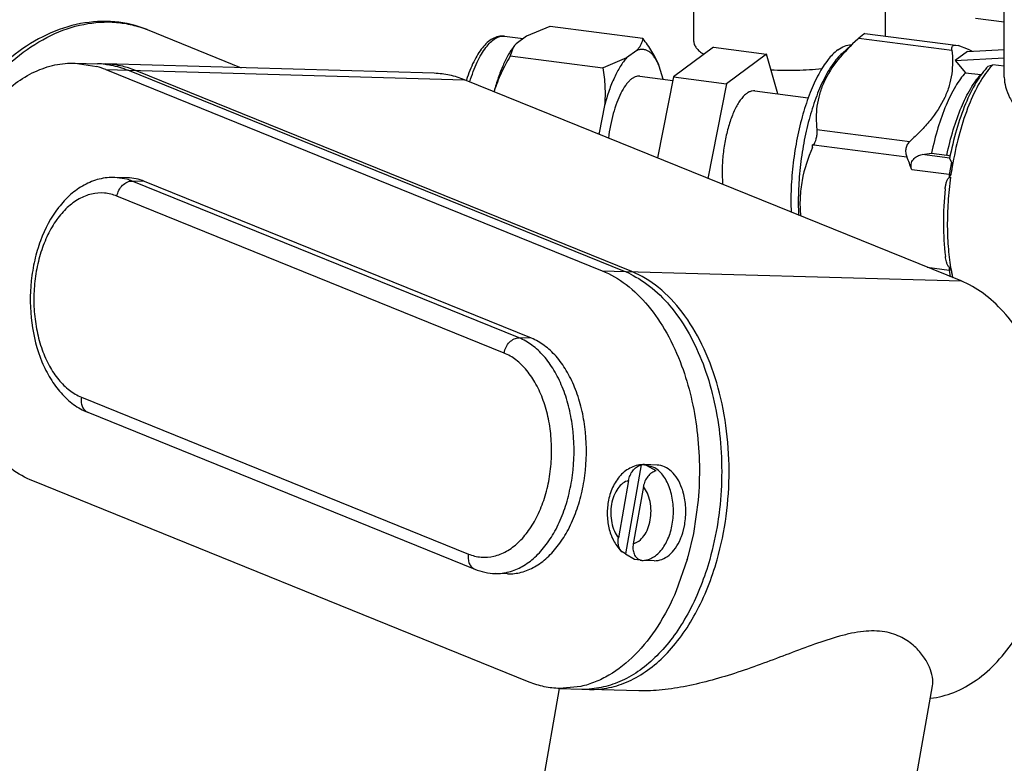
# Model space of a CAD drawing. Units: inches. Extents: x 23.21 to 28.01, y 12.25 to 17.69.
# Drawn here: x 25.06 to 25.24, y 14.04 to 14.18 of the extents above; entities that cross this region are included whole.
import ezdxf

# ---------------------------------------------------------------- set-up
doc = ezdxf.new("R2010")
doc.units = ezdxf.units.IN
doc.header["$MEASUREMENT"] = 0
doc.layers.add('12_COMPONENTS', color=7, linetype='Continuous')

msp = doc.modelspace()

# ---------------------------------------------------------------- linework, layer by layer
at = {"layer": '12_COMPONENTS', "color": 7, "linetype": 'Continuous'}
for p, q in [((25.23640606926773, 14.16568352808262), (25.23639355019276, 14.18501659110859)), ((25.21444466011585, 14.18311700615352), (25.21445102966018, 14.17328057727804)), ((25.1792108055638, 14.17976616748513), (25.17921560752819, 14.17235046848531)), ((25.15276017420983, 14.17504495303807), (25.14842024560258, 14.17323859088578)), ((25.15279266717343, 14.1750690828035), (25.15276017420983, 14.17504495303807)), ((25.15279266717343, 14.1750690828035), (25.16986516127, 14.17287376660843)), ((25.23639952086538, 14.17579611557724), (25.2311030098001, 14.17647718282579)), ((25.07857304642339, 14.17443684548643), (25.09591373650396, 14.16741307430829)), ((25.1443783752219, 14.17323476270395), (25.14781927912311, 14.17279230403776)), ((25.14842024560258, 14.17323859088578), (25.14654769794812, 14.17184800880172)), ((25.21052076372576, 14.1736172839185), (25.20963118354079, 14.17286512095833)), ((25.21075960373829, 14.1737552502614), (25.21052076372576, 14.1736172839185)), ((25.21075960331546, 14.17375524997951), (25.22751247234697, 14.17160103377946)), ((25.14599917492417, 14.1711478192486), (25.14545967302529, 14.16962349110988)), ((25.14624789384739, 14.17150147004401), (25.14599917492417, 14.1711478192486)), ((25.14654769794812, 14.17184800880172), (25.14624865973745, 14.1715014131026)), ((25.1698326683064, 14.17284963698395), (25.16982776739925, 14.17282862659264)), ((25.1698326683064, 14.17284963698395), (25.16983003166572, 14.17282860009515)), ((25.16986516127, 14.17287376660843), (25.1698326683064, 14.17284963698395)), ((25.16988152529915, 14.17281608679889), (25.16986516127, 14.17287376660843)), ((25.18287277572581, 14.17120114473209), (25.17552891873644, 14.16574748610473)), ((25.18287277572581, 14.17120114473209), (25.19262848663813, 14.16994667839532)), ((25.20654376257059, 14.17007331960045), (25.20822636793811, 14.17159530341648)), ((25.20963118354079, 14.17286512095833), (25.2094485428613, 14.17270061090096)), ((25.20963118354079, 14.17286512095833), (25.22675811249161, 14.17066280505801)), ((25.22751299327625, 14.17160096669009), (25.22788877313602, 14.17150245073283)), ((25.22978858754803, 14.1707627993776), (25.22788877313602, 14.17150245073283)), ((25.14544881004312, 14.16961542403519), (25.14544341752307, 14.16958827989898)), ((25.14545967302529, 14.16962349110988), (25.14544881004312, 14.16961542403519)), ((25.14544881004312, 14.16961542403519), (25.16252130413969, 14.16742010798107)), ((25.16874464338357, 14.17062511915116), (25.16687209572912, 14.16923453720805)), ((25.19262848663813, 14.16994667839532), (25.18528462964876, 14.16449301976796)), ((25.19470759120723, 14.16261831891098), (25.19262848663813, 14.16994667839532)), ((25.22964111297735, 14.17041965018378), (25.22737979154758, 14.16874035883414)), ((25.22964111297735, 14.17041965018378), (25.23640275454513, 14.17080237252552)), ((25.06536863599344, 14.16828300068861), (25.06947107102684, 14.16816616313004)), ((25.06536863655721, 14.16828301647435), (25.06932210991907, 14.16765853657786)), ((25.13146342345713, 14.16640061682953), (25.0708385494183, 14.16812721718322)), ((25.16687209572912, 14.16923453720805), (25.16253216712186, 14.16742817491481)), ((25.17289310623945, 14.16772298917271), (25.1728147000409, 14.16790885324303)), ((25.17357021761084, 14.16533632942478), (25.17289310623945, 14.16772298917271)), ((25.22737979154758, 14.16874035883414), (25.23640375905351, 14.16925113337208)), ((25.22737979154758, 14.16874035883414), (25.22928412631774, 14.16651937996595)), ((25.23345827482061, 14.1677144652983), (25.23426901188043, 14.16798874428734)), ((25.23640475440051, 14.16771411364284), (25.23426901188043, 14.16798874428734)), ((25.07095693538839, 14.1670913603112), (25.16234936900786, 14.13007325209339)), ((25.07095693538839, 14.1670913603112), (25.13705172285211, 14.16520897645211)), ((25.1664518041822, 14.12995641439387), (25.07505937042181, 14.16697452261167)), ((25.16781928243272, 14.129917468588), (25.07642684881326, 14.1669355768058)), ((25.16252130413969, 14.16742010798107), (25.16251591161964, 14.16739296370391)), ((25.16253216712186, 14.16742817491481), (25.16252130413969, 14.16742010798107)), ((25.16932732927645, 14.16588191348303), (25.17540048303144, 14.16510097932832)), ((25.17552891873644, 14.16574748610473), (25.17256435138142, 14.15082474056315)), ((25.17552891873644, 14.16574748610473), (25.18528462964876, 14.16449301976796)), ((25.22928412631774, 14.16651937996595), (25.23210668110754, 14.16615643362737)), ((25.2284441566125, 14.12819086823431), (25.13705172285211, 14.16520897645211)), ((25.13734701166868, 14.16512606483547), (25.13733729258857, 14.16509604248044)), ((25.13734840039058, 14.16512370035779), (25.1373394170385, 14.16509244713821)), ((25.18528462964876, 14.16449301976796), (25.18182416834865, 14.147074091917)), ((25.14248681364886, 14.16309925277079), (25.14246994644938, 14.16301434848693)), ((25.19046470287284, 14.16316390296922), (25.20032264911544, 14.16189629035637)), ((25.16281121142985, 14.16048578117711), (25.16181614940893, 14.15547693653226)), ((25.20189330768355, 14.15607134897162), (25.21902023649344, 14.15386903321224)), ((25.20121143099321, 14.15332103661437), (25.20111287641728, 14.15324784858806)), ((25.20111319495088, 14.1527558989627), (25.20111287641728, 14.15324784858806)), ((25.20111287641728, 14.15324784858806), (25.20132659258587, 14.1532271364344)), ((25.20121143099321, 14.15332103661437), (25.20132364206275, 14.15322074659413)), ((25.20132659258587, 14.1532271364344), (25.21845943118053, 14.15102406070461)), ((25.22637502595039, 14.15078746973658), (25.22128181514613, 14.15144239510219)), ((25.22301401971786, 14.15171085620198), (25.22583657450766, 14.15134790986339)), ((25.22644585837848, 14.15113751955197), (25.22583657450766, 14.15134790986339)), ((25.22670503943894, 14.15003244871259), (25.22626237753141, 14.14778046045807)), ((25.22634041234234, 14.15070319885535), (25.22670503943894, 14.15003244871259)), ((25.22670503943894, 14.15003244871259), (25.22682216085887, 14.14919107027139)), ((25.18444408503268, 14.14815589711905), (25.1845400617416, 14.1459548803002)), ((25.22626237753141, 14.14778046045807), (25.21935634299405, 14.14866849293624)), ((25.22658535072281, 14.14780097895459), (25.22626237753141, 14.14778046045807)), ((25.22626237753141, 14.14778046045807), (25.22626266759431, 14.14733251596687)), ((25.22658535072281, 14.14780097895459), (25.22626266759431, 14.14733251596687)), ((25.22665627476455, 14.14814735548568), (25.22658535072281, 14.14780097895459)), ((25.2268221507109, 14.14919103165272), (25.22665627476455, 14.14814735548568)), ((25.0748657182051, 14.14690469589255), (25.0726703033492, 14.14724701732187)), ((25.07494943433048, 14.14718211877999), (25.07267030363109, 14.14724702859739)), ((25.14708275728997, 14.1177110288417), (25.07582160031204, 14.14657505083179)), ((25.07810073101145, 14.14651014115534), (25.07582160031204, 14.14657505083179)), ((25.14936188784843, 14.11764611902429), (25.07810073101145, 14.14651014115534)), ((25.22626266759431, 14.14733251596687), (25.22653365962674, 14.14729766966015)), ((25.14429986063736, 14.11493039109968), (25.07303870380039, 14.14379441308977)), ((25.16234936900786, 14.13007325209339), (25.2284441566125, 14.12819086823431)), ((25.22222080792537, 14.13071160849717), (25.22627376792629, 14.13019044694518)), ((25.22627341288818, 14.13073856264078), (25.22627376792629, 14.13019044694518)), ((25.22627341288818, 14.13073856264078), (25.22659689009556, 14.13021101265794)), ((25.22627376792629, 14.13019044694518), (25.22659689009556, 14.13021101265794)), ((25.22627376792629, 14.13019044694518), (25.22645860958834, 14.12897686961015)), ((25.22660637873213, 14.13020966621927), (25.22666803048645, 14.12993688673416)), ((25.22666806699097, 14.12993670040611), (25.22683513447846, 14.1291402729747)), ((25.22683514561304, 14.12914024718194), (25.22687565928074, 14.12882621083107)), ((25.14936188784843, 14.11764611902429), (25.14708275728997, 14.1177110288417)), ((25.066489745704, 14.10680229425343), (25.13775090268193, 14.07793827226333)), ((25.06766652127432, 14.10401582692381), (25.13892767825224, 14.0751518049337)), ((25.16956890740939, 14.09434143059087), (25.16666751245425, 14.0779527553939)), ((25.17203775347578, 14.09382257136023), (25.17018914742642, 14.09438687701906)), ((25.17246827953526, 14.09432201765964), (25.1701891489768, 14.09438692747704)), ((25.1722975744223, 14.09323619583353), (25.17051876373459, 14.09422786053863)), ((25.17249570767377, 14.09350669230662), (25.17203775347578, 14.09382257136023)), ((25.14894919346868, 14.05438168591323), (25.05755675970828, 14.09139979413104)), ((25.16722564870933, 14.0914563709123), (25.16536416220441, 14.08094167069575)), ((25.16995431572225, 14.09035113615496), (25.16809282921732, 14.07983643593841)), ((25.18003570581114, 14.08787836155456), (25.17917093009084, 14.08169857726948)), ((25.17719664238357, 14.08183087441912), (25.17756208695577, 14.0833517821272)), ((25.17917093009084, 14.08169857726948), (25.17817240662455, 14.07742695241279)), ((25.16666751245425, 14.0779527553939), (25.16602390433355, 14.07832518233523)), ((25.16666751245425, 14.0779527553939), (25.16832449348545, 14.07699500901976)), ((25.16832449348545, 14.07699500901976), (25.16939617946717, 14.07684752063656)), ((25.17803307819818, 14.07693020617891), (25.17602357632018, 14.07118960487892)), ((25.17196672090711, 14.07671114992146), (25.16968759020771, 14.07677605973886)), ((25.1449566945266, 14.0742909273035), (25.14267756382721, 14.07435583712091)), ((25.15846515739339, 14.05357589162094), (25.15453749229987, 14.05319002960914)), ((25.21553581836626, 14.01036703846165), (25.22320521795739, 14.05368802813107)), ((25.1490342236156, 14.02214025292862), (25.15453136461555, 14.05319113038231)), ((25.15453749286365, 14.05319004539488), (25.15863992789706, 14.0530732078363)), ((25.16914301742315, 14.05277407913953), (25.1600074062885, 14.05303426188948))]:
    msp.add_line(p, q, dxfattribs=at)
for centre, radius, start, end in [((25.16791861375141, 14.17001011252833), 0.003424398364211706, 55.5220785036997, 56.01704502940023), ((25.16789702999963, 14.1699786825649), 0.003462525707884223, 55.03085771989971, 55.52207415090024), ((25.20721766323611, 14.11511778215804), 0.06004843535084659, 67.6474542638999, 67.92137122649977), ((25.20936682349054, 14.12033470591347), 0.05440616903593112, 67.13600320629966, 67.65130409469973), ((25.06464261858075, 14.15153070741362), 0.01679299002902879, 67.9133057669003, 73.81990781850023), ((25.06902858656788, 14.15264317725281), 0.01552930693679863, 83.2900362837002, 88.36721931080035), ((25.16338250861919, 14.16383016897645), 0.01027640016074661, 23.38541888260004, 23.67048112990008), ((25.24296772628372, 14.15962258628549), 0.01206897812410587, 136.1164258666002, 139.3895647020003), ((25.07003964996888, 14.15117251117202), 0.01700795538489627, 67.94219450019996, 72.5024775739), ((25.13806468519252, 14.16294296623602), 0.02489726197186912, 341.9140809800998, 342.5499929761999), ((25.20681666735497, 14.14921115747905), 0.04543464089813723, 172.0732180649999, 172.4354917514002), ((25.19591743000085, 14.15573104501571), 0.005960584405629495, 335.2281732523999, 335.5778064134), ((25.14458894129056, 14.65201393641272), 0.506412544117526, 278.7105871426997, 278.9089094957002), ((25.1788125220103, 14.13457946566668), 0.04292204706146785, 19.16240178149979, 22.52751132170012), ((25.2926504638224, 14.13819363619833), 0.06674061376215891, 170.5156524023002, 171.4228874117999), ((25.07223652458251, 14.13773001759919), 0.009543971061459555, 67.93626476179998, 74.00925063439978), ((25.15981513631028, 14.11357823501977), 0.01767173231987849, 64.10202469469981, 67.94151928919979), ((25.1597524426974, 14.11343727854847), 0.01782591639198724, 64.11863555899997, 67.92490842480038), ((25.25680945295022, 14.13584375608689), 0.03071475953660177, 191.0881946597997, 192.6062426573998), ((25.2544877100669, 14.13533239522163), 0.02833738377444416, 192.6219991146999, 193.3599794818), ((25.06829286853876, 14.10556541534032), 0.001671330264890207, 242.7015396738997, 247.9913262082002), ((25.1700236035443, 14.09232004980586), 0.002071890065079434, 102.6772916566002, 105.621531262), ((25.16963242399468, 14.09087821890821), 0.003463793922610135, 89.4211824163996, 91.05070794000036), ((25.16963088559018, 14.09084366195967), 0.003498364965553133, 81.01167066079981, 89.40170623649955), ((25.1696176561571, 14.09076220108033), 0.003580892368654635, 75.42522283419989, 81.00622752870005), ((25.16683011976671, 14.08635629500436), 0.01087187419082506, 17.16362965689996, 19.94938814030003), ((25.16606910284112, 14.08612515828988), 0.01166720944664346, 13.8446726577, 17.14529220770006), ((25.16679251758065, 14.08498368498032), 0.01087010985297899, 336.8364192767999, 339.4499122656997), ((25.166210886936, 14.08520191234571), 0.01149133239110567, 339.4490491025002, 342.9410871802999), ((25.12585353171281, 14.09183292089047), 0.05426597436731431, 344.0604183667999, 344.1815177937999), ((25.12558640690372, 14.09190835232351), 0.05454354510507153, 344.1817708394, 344.6032385200999), ((25.1698377555416, 14.0820449305448), 0.005271010336895512, 265.1044994500002, 268.3674861025997), ((25.15908120221023, 14.06862250952145), 0.01555557778356371, 268.3744364363, 273.3841173438002)]:
    msp.add_arc(centre, radius, start, end, dxfattribs=at)
for points, knots in [([(25.07857304642339, 14.17443684548643), (25.07667897914671, 14.17520402913784), (25.07258609857074, 14.17617804172595), (25.06620774579891, 14.17580148808323), (25.05993179777212, 14.17369838806841), (25.05407447434675, 14.17005100561745), (25.04888637872726, 14.16508000050849), (25.04315525337886, 14.15703997749632), (25.04049629110055, 14.14986012091058), (25.03962756697312, 14.14495308932757)], [0, 0, 0, 0, 0.110879459, 0.2243243787, 0.3424179462, 0.4662807585, 0.5957845048, 0.7296117406999999, 1, 1, 1, 1]), ([(25.04036225878849, 14.14441672639404), (25.04124341756538, 14.1493939963259), (25.04392412497643, 14.15667189332361), (25.04967906804008, 14.16483523126089), (25.05485108659254, 14.16986532970746), (25.06063300494141, 14.17354086080299), (25.0667424058462, 14.17566209975563), (25.07191368895252, 14.17600825599115), (25.07582219495508, 14.17539012181945), (25.07767870021473, 14.17479899140366), (25.0785730173889, 14.1744367737459)], [0, 0, 0, 0, 0.2763078642, 0.4127768777, 0.543992229, 0.6680572570000001, 0.7843713794, 0.893994574, 0.9472555562, 1, 1, 1, 1]), ([(25.1443783752219, 14.17323476270395), (25.14419110297938, 14.17325884356178), (25.14381308549157, 14.17327335840476), (25.14306070364528, 14.17316806205121), (25.14214862455869, 14.17279964750561), (25.14116567738516, 14.17206613750626), (25.14026806803945, 14.17109183062694), (25.13943827858331, 14.16989752105076), (25.13867025293204, 14.16849687105002), (25.13796660503432, 14.16690763210728), (25.13755829063244, 14.16577363390733), (25.13736477344015, 14.16518066290296)], [0, 0, 0, 0, 0.0495299297, 0.0985917319, 0.1984384161, 0.3034997905, 0.4179619061, 0.5445082953, 0.684103012, 0.8363774649, 1, 1, 1, 1]), ([(25.13799169406508, 14.16483277065935), (25.1381872500133, 14.16547106476585), (25.13860053396209, 14.16669034512072), (25.13931376225096, 14.16839649900032), (25.14008612404649, 14.16988786666397), (25.14090262445021, 14.17113642420257), (25.14174979893431, 14.17211991697059), (25.14261522144695, 14.17282185662621), (25.14337354436761, 14.17316629390788), (25.14395998529235, 14.17326070853369), (25.1442417560224, 14.17325233617414), (25.14437837479906, 14.17323475918034)], [0, 0, 0, 0, 0.1789034807, 0.3447331138, 0.4951293039, 0.6283755472, 0.7436777636, 0.8416327261, 0.9250086316, 0.9630859303, 1, 1, 1, 1]), ([(25.14612255214656, 14.17134128217742), (25.14573714200144, 14.17084862205301), (25.14500042693398, 14.16971520552924), (25.14404652762819, 14.1677844837744), (25.1431866712787, 14.16554630789762), (25.14270781112896, 14.16394065756852), (25.14248681364886, 14.16309925277079)], [0, 0, 0, 0, 0.2071004327, 0.4457840564, 0.7119670156, 1, 1, 1, 1]), ([(25.16983003166572, 14.17282860009515), (25.16980595292205, 14.17264051728331), (25.16972911092077, 14.17225926696141), (25.16951713865313, 14.17169599343599), (25.169190984636, 14.17113858684836), (25.16890545351821, 14.17079422595838), (25.16874464338357, 14.17062511915116)], [0, 0, 0, 0, 0.2277740101, 0.4651156817, 0.7196815266, 1, 1, 1, 1]), ([(25.17279586681262, 14.16795270460721), (25.17243122054762, 14.16879587867583), (25.17153432607023, 14.1704709659458), (25.17046097286112, 14.17203284144336), (25.16988152529915, 14.17281608679889)], [0, 0, 0, 0, 0.485303134, 1, 1, 1, 1]), ([(25.17921562951548, 14.17235046848531), (25.1792157939972, 14.17213489636522), (25.17930836112817, 14.17167560827257), (25.17969604582866, 14.17103408809729), (25.18030949220066, 14.17042492318325), (25.18081892424635, 14.1700705692179), (25.18110439250309, 14.16989558814381)], [0, 0, 0, 0, 0.20066984, 0.4247188032, 0.6883172476, 1, 1, 1, 1]), ([(25.20944840600461, 14.1727006884202), (25.20813887845814, 14.17151620194085), (25.20573288597615, 14.16908451986543), (25.20342345610757, 14.16554306096912), (25.20232721245424, 14.16257363752719), (25.20173129134957, 14.15968685523021), (25.20174326172928, 14.15749089759869), (25.20189330768355, 14.15607134897162)], [0, 0, 0, 0, 0.2782318481, 0.5369923331, 0.6583163215, 0.7750734641, 1, 1, 1, 1]), ([(25.20575439911494, 14.17071331208297), (25.20613898586483, 14.17099891198146), (25.2069184701279, 14.1714634372738), (25.20781672048723, 14.17165649597504), (25.20823332014522, 14.17165820886829)], [0, 0, 0, 0, 0.5348531794, 1, 1, 1, 1]), ([(25.22675811249161, 14.17066280505801), (25.22674335381539, 14.17080243242675), (25.22673845840507, 14.17105993131975), (25.22684735376541, 14.17136129510755), (25.22700837052405, 14.17151582139186), (25.22721395844822, 14.17161333904229), (25.22739404832197, 14.17161627166551), (25.22751250518694, 14.1716009676767)], [0, 0, 0, 0, 0.2930292705, 0.5319518656000001, 0.6405484643, 0.7507230133, 1, 1, 1, 1]), ([(25.14544341752307, 14.16958827989898), (25.14484224301016, 14.16855822597613), (25.14372220109185, 14.166453491292), (25.14284305104981, 14.1642326069973), (25.14248681364886, 14.16309925277079)], [0, 0, 0, 0, 0.5009726464, 1, 1, 1, 1]), ([(25.17279435067728, 14.16795589670846), (25.17267483095308, 14.16822854737068), (25.17242505001632, 14.16873746229259), (25.17199071536623, 14.16941897069608), (25.17151878670482, 14.16997306664849), (25.17101127600866, 14.17039435960301), (25.17047055649399, 14.17067693160008), (25.16990155471974, 14.17081340745946), (25.16931450787645, 14.17079967415134), (25.16893277552584, 14.17069642035923), (25.16874464338357, 14.17062511915116)], [0, 0, 0, 0, 0.1651463774, 0.3138827548, 0.4472206861, 0.5673206468, 0.6775800658, 0.7827242426000001, 0.8883902435, 1, 1, 1, 1]), ([(25.20575439911494, 14.17071331208297), (25.20507491861471, 14.17020871963375), (25.20375651821632, 14.16880701241156), (25.20208680147912, 14.16613719518489), (25.20056282626435, 14.16276485225717), (25.19925315396831, 14.15882701565307), (25.19821291584993, 14.15448578881001), (25.19748837130277, 14.14992592952831), (25.1971107674858, 14.14534296993666), (25.19710024742054, 14.1423013412714), (25.19716389860743, 14.14081615851536)], [0, 0, 0, 0, 0.0795696113, 0.1784300805, 0.2952154183, 0.426590915, 0.5680616626, 0.7144435747, 0.8602422457, 1, 1, 1, 1]), ([(25.20654376637609, 14.17007318316659), (25.20588918110851, 14.16948090729836), (25.20463272633282, 14.16795379241352), (25.20303949641784, 14.1651621854175), (25.20160100702216, 14.16173433124568), (25.20037832596883, 14.15780385192195), (25.19942076845975, 14.15352554631642), (25.19876840390691, 14.14907202609249), (25.1984477750382, 14.14462415603436), (25.19846389368372, 14.1416815270464), (25.19853742462695, 14.14024766709959)], [0, 0, 0, 0, 0.0838730124, 0.1860445624, 0.3046695534, 0.4363269579, 0.5766683028, 0.720795634, 0.8635873569, 1, 1, 1, 1]), ([(25.22675811249161, 14.17066280505801), (25.22690987937295, 14.16922697527689), (25.22691929500049, 14.16700451832828), (25.22630389204294, 14.16408509155283), (25.22517501222682, 14.16108345633071), (25.22331370697597, 14.15827343781105), (25.22099736394179, 14.15570853328818), (25.21969663158706, 14.15447428368666), (25.21902023649344, 14.15386903321224)], [0, 0, 0, 0, 0.2245659337, 0.3412257139, 0.4625381548, 0.7214518859000001, 0.8588277445999999, 1, 1, 1, 1]), ([(25.04151468810329, 14.14322608967933), (25.04243636773603, 14.1467858939965), (25.04430414795738, 14.15189350562), (25.04788253969637, 14.15789022103751), (25.05088334447605, 14.16162008719891), (25.05420572160402, 14.16460874570067), (25.05778316535321, 14.16678190351499), (25.06153514549797, 14.16807470057773), (25.06411140024666, 14.16831878991114), (25.06536863655721, 14.16828301647435)], [0, 0, 0, 0, 0.2969704815, 0.4342624943, 0.562663652, 0.6820970548, 0.7933964461, 0.8984241954000001, 1, 1, 1, 1]), ([(25.07083422243539, 14.1680671537276), (25.07119218358228, 14.16802525147894), (25.07263336289552, 14.16780578887975), (25.07404279949041, 14.16738628027714), (25.07505937042181, 14.16697452261167)], [0, 0, 0, 0, 0.2473271222, 1, 1, 1, 1]), ([(25.07515333938248, 14.16739350760707), (25.0748009248075, 14.16750445652247), (25.07339277122645, 14.16789707497009), (25.07193016573693, 14.16809617213803), (25.07083854998207, 14.16812723296895)], [0, 0, 0, 0, 0.2527955314, 1, 1, 1, 1]), ([(25.16687209572912, 14.16923453720805), (25.16666455136033, 14.16900490873604), (25.16625532660071, 14.1684988149506), (25.16546164884714, 14.16732360301378), (25.1645394584331, 14.1655666500731), (25.16358058774813, 14.16315601165179), (25.16305329484728, 14.16140746672951), (25.16281121142985, 14.16048578117711)], [0, 0, 0, 0, 0.0955073702, 0.2004557407, 0.4371935546, 0.7059546579000001, 1, 1, 1, 1]), ([(25.23345776009288, 14.16771410222638), (25.23305096281295, 14.16728954613479), (25.23226051634308, 14.16633432872008), (25.2307664121094, 14.16406918192735), (25.22910627815941, 14.1606299352465), (25.22749127055362, 14.15591199901752), (25.22668376393185, 14.15249474990023), (25.22634043292017, 14.15070321323164)], [0, 0, 0, 0, 0.09460554689999999, 0.1988717318, 0.4360248175, 0.7065023292, 1, 1, 1, 1]), ([(25.13705172285211, 14.16520897645211), (25.13615713492437, 14.16557132532879), (25.13432050080512, 14.16614186015166), (25.13241014067604, 14.16637369482117), (25.13146342402091, 14.1664006327562)], [0, 0, 0, 0, 0.5047289789, 1, 1, 1, 1]), ([(25.16251591161964, 14.16739296370391), (25.16268895753168, 14.1662576341463), (25.16293845108349, 14.1639584490792), (25.16291091610938, 14.16164163345956), (25.16281121142985, 14.16048578117711)], [0, 0, 0, 0, 0.4974653212, 1, 1, 1, 1]), ([(25.16932732913551, 14.16588191221453), (25.16918432333745, 14.16590029273046), (25.16888291458849, 14.1658967017575), (25.16843011936623, 14.16576986280784), (25.16797628186259, 14.16552736402824), (25.16752459826619, 14.16517406277413), (25.16707754566904, 14.16471406770604), (25.16646325814285, 14.16392613751062), (25.16574668102292, 14.16269311327683), (25.16500077640222, 14.16095433450997), (25.16436112951455, 14.15895455312153), (25.16385331959414, 14.15677139997672), (25.16361697034518, 14.15525506350761), (25.16352498770926, 14.15448240643426)], [0, 0, 0, 0, 0.0318430078, 0.0656229052, 0.1029105912, 0.1447655396, 0.1917873837, 0.2442297801, 0.3650809894, 0.5054244167999999, 0.6614270239, 0.8281516591, 1, 1, 1, 1]), ([(25.2028307441584, 14.16723664376539), (25.20129039067912, 14.16706307734691), (25.19816277006461, 14.16685969604307), (25.19502945432315, 14.16691228086548), (25.19345260154513, 14.16700679697103)], [0, 0, 0, 0, 0.4952741959, 1, 1, 1, 1]), ([(25.22928412631774, 14.16651937996595), (25.22894361658348, 14.16615556823079), (25.22827476270221, 14.16533434281813), (25.2269890803551, 14.16337757699554), (25.22553170966921, 14.16038932624497), (25.22408261860166, 14.15627219807433), (25.22333795837613, 14.15328233534645), (25.22301401971786, 14.15171085620198)], [0, 0, 0, 0, 0.09202669050000001, 0.1950659613, 0.4318872645, 0.7036770511, 1, 1, 1, 1]), ([(25.22583657450766, 14.15134790986339), (25.22616051330687, 14.15291938914881), (25.22690517367334, 14.15590925215857), (25.22835426474089, 14.16002638047015), (25.22981163542678, 14.16301463107978), (25.23109731763297, 14.16497139662049), (25.23176617151422, 14.16579262175126), (25.23210668110754, 14.16615643362737)], [0, 0, 0, 0, 0.2963229969, 0.5681127807999999, 0.8049340667, 0.9079733195, 1, 1, 1, 1]), ([(25.23380552816475, 14.16747843486483), (25.23340667449251, 14.16701436101634), (25.23262722194185, 14.16597258181551), (25.23114432980881, 14.16351032319298), (25.22949518583159, 14.15979422106552), (25.22791072376521, 14.15473678820825), (25.22713979466614, 14.15109222337016), (25.22682217255723, 14.14919116244882)], [0, 0, 0, 0, 0.0928569624, 0.1969142084, 0.4356740999, 0.7075222576000001, 1, 1, 1, 1]), ([(25.23640606334808, 14.16568351934409), (25.23640647405909, 14.16507733821599), (25.23661587903052, 14.16378159189862), (25.23736981083875, 14.16185741629102), (25.23855001402787, 14.15990603904204), (25.23957988599192, 14.15869461829219), (25.24016160148489, 14.158116320411)], [0, 0, 0, 0, 0.2107145153, 0.4502421689, 0.7148707242, 1, 1, 1, 1]), ([(25.19046470188623, 14.1631638952173), (25.19029305977711, 14.16318595352775), (25.1899251361397, 14.16317084347798), (25.18937870528949, 14.16297297040926), (25.18883551277019, 14.16261297403002), (25.18829916252163, 14.1620991551002), (25.18777390598068, 14.16143857956879), (25.18726578189594, 14.16063962317796), (25.18678132330686, 14.15971279401275), (25.18615603721031, 14.15827699058818), (25.18549142659116, 14.15625708647417), (25.1849024864462, 14.15364506026192), (25.18453271883753, 14.15091536111559), (25.18444349377231, 14.14906902933971), (25.18444408503268, 14.14815589711905)], [0, 0, 0, 0, 0.030186575, 0.0629449591, 0.1001965443, 0.143057513, 0.1920042507, 0.2470695518, 0.3079808515, 0.3742471392, 0.5200621393, 0.6780845512, 0.8407180027, 1, 1, 1, 1]), ([(25.20189330768355, 14.15607134897162), (25.20191514316143, 14.15586476837837), (25.20191689241826, 14.15540954920002), (25.2017862030176, 14.15445597928052), (25.20155489266003, 14.15372951831686), (25.20134468261608, 14.15326659880029)], [0, 0, 0, 0, 0.2161463586, 0.4709928147, 1, 1, 1, 1]), ([(25.21902023649344, 14.15386903321224), (25.21883655832466, 14.15370467466973), (25.2185104525104, 14.15330940168154), (25.2182380283453, 14.15257862839317), (25.21821578032413, 14.15178287227836), (25.21835821952703, 14.15126761853793), (25.21845963244866, 14.15102403773072)], [0, 0, 0, 0, 0.2394154153, 0.4881530418, 0.7437115716, 1, 1, 1, 1]), ([(25.20111319495088, 14.1527558989627), (25.20025426150315, 14.15082084219116), (25.19922352343779, 14.14774625389649), (25.19872648530875, 14.14345125727158), (25.19880012830251, 14.1412496886567), (25.19891343309801, 14.14014843317324)], [0, 0, 0, 0, 0.4911546335, 0.7431694275, 1, 1, 1, 1]), ([(25.21935634299405, 14.14866849293624), (25.21924678731077, 14.14898511138243), (25.21917307257647, 14.14967851405584), (25.21959761372798, 14.15061003045698), (25.22037048940558, 14.15121207149404), (25.22097779146186, 14.15139579744285), (25.22128181514613, 14.15144239510219)], [0, 0, 0, 0, 0.2604735539, 0.5160458573, 0.7608773409999999, 1, 1, 1, 1]), ([(25.07267030363109, 14.14724702859739), (25.07169962747095, 14.14727467350787), (25.06972287732987, 14.14705343895985), (25.06692428725999, 14.1459333991557), (25.06438990417509, 14.14412386688943), (25.06137284008771, 14.14085421256811), (25.05918484170867, 14.13665476488688), (25.05780851372106, 14.13199237682935), (25.05697118854938, 14.12693687701998), (25.05703608624559, 14.12054661320589), (25.05856521944948, 14.11445193348619), (25.0606852720759, 14.11021738918159), (25.0626345720912, 14.10754678985629), (25.06494976868633, 14.10540790808897), (25.06674183135819, 14.10439036858994), (25.06766652127432, 14.10401582692381)], [0, 0, 0, 0, 0.053206198, 0.1073666433, 0.1634710186, 0.2223966122, 0.3498159938, 0.4181629762, 0.4884312167, 0.6299019749, 0.7651760073, 0.8284851077, 0.8884251508, 0.9453366840999999, 1, 1, 1, 1]), ([(25.07303870380039, 14.14379441308977), (25.07310519994329, 14.14417002029307), (25.07335204938438, 14.14489772804796), (25.07400054051233, 14.14580726041618), (25.07484707031827, 14.14642873341191), (25.07551152054306, 14.14658388196428), (25.07582160031204, 14.14657505083179)], [0, 0, 0, 0, 0.2703074713, 0.5352808217, 0.7801774666, 1, 1, 1, 1]), ([(25.07810073101145, 14.14651014115534), (25.07759630135263, 14.14671445804591), (25.07656059218998, 14.14703612172597), (25.07548333595774, 14.14716694276838), (25.07494943489425, 14.14718213527044)], [0, 0, 0, 0, 0.504692589, 1, 1, 1, 1]), ([(25.22552678917084, 14.14516400465564), (25.22554894515553, 14.14537890137175), (25.22559171646531, 14.14569963580757), (25.22567884470563, 14.14612022784723), (25.22576306090056, 14.1464276597), (25.2258726260271, 14.14672329129255), (25.22599441128624, 14.14695479488444), (25.22612117468988, 14.1471175435638), (25.22623453177563, 14.14722254379385), (25.2263745718286, 14.14729411533265), (25.22648149777747, 14.14730437704743), (25.22653365962674, 14.14729766966015)], [0, 0, 0, 0, 0.2559751522, 0.3828632986, 0.5087298147, 0.6332625117, 0.7560071976999999, 0.8166817248999999, 0.8770459426999999, 0.9376859503, 1, 1, 1, 1]), ([(25.22653365962674, 14.14729766966015), (25.2263244426747, 14.14577932713413), (25.22601337347835, 14.14276746952062), (25.22588583671461, 14.13902349711311), (25.22595425646215, 14.13612237107925), (25.22608976882788, 14.13405763237525), (25.22629663722891, 14.13209289644748), (25.22649135117728, 14.13082300096355), (25.22660637873213, 14.13020966621927)], [0, 0, 0, 0, 0.2680547232, 0.5290856105, 0.6545672529, 0.7754526331, 0.8908626525, 1, 1, 1, 1]), ([(25.07303870380039, 14.14379441308977), (25.07230093024297, 14.14409324495833), (25.07073469506351, 14.14448103564877), (25.06829418326504, 14.14429429095991), (25.06593502593314, 14.14334780263417), (25.06375658328004, 14.14170810261424), (25.06182730479246, 14.13945504459425), (25.06020753976058, 14.13667654271863), (25.05895108893132, 14.1334752782647), (25.0581021422165, 14.12996929386283), (25.05769148010928, 14.12628883789966), (25.05773424916396, 14.12257130504895), (25.05822890280126, 14.11895557046097), (25.05915763457045, 14.11557618188022), (25.06048729132591, 14.11255802533537), (25.06217414559332, 14.11001197067218), (25.06416186823012, 14.10803443716396), (25.06570605947543, 14.10711972298707), (25.066489745704, 14.10680229425343)], [0, 0, 0, 0, 0.0483170216, 0.0961632488, 0.1462124622, 0.2005089803, 0.2601066563, 0.3251031602, 0.3948428703, 0.4681349747, 0.5434447135, 0.6190585585, 0.6932364467000001, 0.7643640731, 0.8311127152, 0.8926159424, 0.9486761359999999, 1, 1, 1, 1]), ([(25.2255268434343, 14.14516400592414), (25.22530490585727, 14.14301226935308), (25.22508167173575, 14.13885308417721), (25.22531129668415, 14.13468925827694), (25.22556753765134, 14.13271136832117)], [0, 0, 0, 0, 0.5202922321, 1, 1, 1, 1]), ([(25.05755675970828, 14.09139979413104), (25.0561584238682, 14.09196618392981), (25.05339914408555, 14.09352968859984), (25.04974818757491, 14.09684734367871), (25.0465411313064, 14.10109900268058), (25.04386197188406, 14.10615733983499), (25.04177904378427, 14.11187973567157), (25.03985144464527, 14.12027121187923), (25.03948872099831, 14.1268951915433), (25.03971289986791, 14.13131918652194)], [0, 0, 0, 0, 0.097947991, 0.2035898213, 0.3182302303, 0.4419603843, 0.5738928855, 0.7124141737, 1, 1, 1, 1]), ([(25.22627341288818, 14.13073856264078), (25.22613900876566, 14.13085731717963), (25.22594650806199, 14.13117258524071), (25.22570699983364, 14.13183804603447), (25.22561258252989, 14.13236335331528), (25.22556750213344, 14.13271148333153)], [0, 0, 0, 0, 0.2530879147, 0.5046436294, 1, 1, 1, 1]), ([(25.16234936900786, 14.13007325209339), (25.1639291460934, 14.12943337025196), (25.16704219605107, 14.12759875853913), (25.1710626189729, 14.12364001203685), (25.1744883599703, 14.11854690933668), (25.17623955252691, 14.11465754508897), (25.17700246782815, 14.11258455340506)], [0, 0, 0, 0, 0.2182817557, 0.4563119535, 0.7171124415000001, 1, 1, 1, 1]), ([(25.16753361882751, 14.12947525192278), (25.16897237319803, 14.12877746659357), (25.17178690911602, 14.12692046690211), (25.1754368298287, 14.12314119561649), (25.1785758412609, 14.11840199092762), (25.18111459361192, 14.11285143846828), (25.18298254423464, 14.10665962136526), (25.18412396567678, 14.10001665794464), (25.18450466969946, 14.09312920927872), (25.18424224847583, 14.08849567980106), (25.18397970589934, 14.08619035774735)], [0, 0, 0, 0, 0.09809539619999999, 0.2045485893, 0.320337432, 0.4451416811, 0.5776864701, 0.7160014929999999, 0.8576622578, 1, 1, 1, 1]), ([(25.18353437324266, 14.07688474170988), (25.1842796901266, 14.07951539269414), (25.18538931162712, 14.08495321526883), (25.1859296780769, 14.09326310163333), (25.1853568832159, 14.10152192663985), (25.18369463665526, 14.10935950999549), (25.18101431303492, 14.11642999144729), (25.17742087044266, 14.12242415831417), (25.17305537599086, 14.12707480516703), (25.16958377841803, 14.12920276715172), (25.16781928243272, 14.129917468588)], [0, 0, 0, 0, 0.1378471869, 0.2786938919, 0.4186501756, 0.5539175778000001, 0.6812034855, 0.7981821665000001, 0.9040207999, 1, 1, 1, 1]), ([(25.22281054680037, 14.0513984870209), (25.224280109571, 14.05156288037659), (25.22727471112034, 14.05233875731719), (25.23145881182482, 14.05467940559215), (25.23530772061473, 14.05811409808828), (25.23871655875381, 14.06252420161955), (25.24159600505298, 14.06777394349655), (25.24386526586211, 14.0737057197803), (25.24545872340175, 14.08014136363793), (25.24632914040838, 14.08688652461581), (25.2464504346184, 14.09373673388568), (25.24581888426272, 14.10048411163188), (25.24445328564231, 14.10692424624941), (25.24239359372256, 14.1128629406318), (25.23969913735861, 14.11812203104696), (25.236442388299, 14.1225441441404), (25.23271261671108, 14.12599103971489), (25.22988003149572, 14.12760927324851), (25.2284441566125, 14.12819086823431)], [0, 0, 0, 0, 0.0475690733, 0.0981066917, 0.1528697946, 0.2123927839, 0.2765719389, 0.3448066155, 0.4161357372, 0.4893571246, 0.5631328272999999, 0.6360865978, 0.7068992013, 0.7744069831999999, 0.8377093606999999, 0.8962918179000001, 0.9501642843000001, 1, 1, 1, 1]), ([(25.14267756425004, 14.07435584839644), (25.14352284430493, 14.07433180037857), (25.14526998302823, 14.07454025115866), (25.14777347441509, 14.07559445866648), (25.15010369226523, 14.07733344913132), (25.15219238892384, 14.07968657899014), (25.15398288612992, 14.08257444232812), (25.15542305276001, 14.08590439534071), (25.15646955767451, 14.0895713842391), (25.15729666087764, 14.09475948676486), (25.15723301561042, 14.10007371943255), (25.15626313747561, 14.10516359521827), (25.15512100722576, 14.10866522613977), (25.15359348656294, 14.11177215292334), (25.15172388675369, 14.11438642916671), (25.14956666379382, 14.11642144882732), (25.14791845610803, 14.1173725326344), (25.14708275728997, 14.1177110288417)], [0, 0, 0, 0, 0.04715532889999999, 0.09654314, 0.1498413641, 0.2079470226, 0.2710015715, 0.3385366097999999, 0.4096340275, 0.4830698033, 0.6310185461, 0.7028667095000001, 0.7714540825, 0.8357691133, 0.8952056139, 0.9497203391, 1, 1, 1, 1]), ([(25.14429986063736, 14.11493039109968), (25.14436635678025, 14.11530599830297), (25.14461320622135, 14.11603370605786), (25.1452616973493, 14.11694323842608), (25.14610822715524, 14.11756471142181), (25.14677267752099, 14.11771985997418), (25.14708275728997, 14.1177110288417)], [0, 0, 0, 0, 0.2703074774, 0.535280829, 0.7801774714, 1, 1, 1, 1]), ([(25.14495669396281, 14.07429091095399), (25.14580201136789, 14.07426685687553), (25.14754915981635, 14.07447533232084), (25.15005261244359, 14.07552952714369), (25.15238274163991, 14.07726845728447), (25.15447138939092, 14.07962147819352), (25.1562618629184, 14.08250922722586), (25.15770202743433, 14.08583904577781), (25.15874855659121, 14.08950588908098), (25.15957573266242, 14.09469381246682), (25.15951221297636, 14.10000790320384), (25.15854251088069, 14.10509769400029), (25.15740054257558, 14.10859930617623), (25.15587318089767, 14.11170624874554), (25.15400372611985, 14.11432076910403), (25.15184631810043, 14.1163561615617), (25.15019781231796, 14.11730753148525), (25.14936188784843, 14.11764611902429)], [0, 0, 0, 0, 0.0471574, 0.0965436202, 0.1498392716, 0.2079431358, 0.2709957622, 0.3385283272, 0.409623184, 0.4830565009, 0.6310009446, 0.7028480122, 0.7714342916, 0.8357476086, 0.8951840609, 0.9497067859, 1, 1, 1, 1]), ([(25.13775090268193, 14.07793827226333), (25.13848867609839, 14.07763944025383), (25.14005491127786, 14.07725164956339), (25.14249542321727, 14.07743839425225), (25.14485458040822, 14.07838488271894), (25.14703302306133, 14.08002458273887), (25.14896230154891, 14.08227764075886), (25.15058206658078, 14.08505614263448), (25.15183851741003, 14.08825740694746), (25.15268746412485, 14.09176339149028), (25.15309812637302, 14.09544384745345), (25.15305535717741, 14.09916138030415), (25.1525607035401, 14.10277711489214), (25.15163197177091, 14.10615650347288), (25.1503023151564, 14.10917466001774), (25.14861546074805, 14.11172071453998), (25.14662773811125, 14.11369824818915), (25.14508354686593, 14.11461296236603), (25.14429986063736, 14.11493039109968)], [0, 0, 0, 0, 0.0483170216, 0.0961632488, 0.1462124622, 0.2005089803, 0.2601066563, 0.3251031602, 0.3948428703, 0.4681349747, 0.5434447135, 0.6190585585, 0.6932364467000001, 0.7643640731, 0.8311127152, 0.8926159424, 0.9486761359999999, 1, 1, 1, 1]), ([(25.17700246782815, 14.11258455340506), (25.17769354041422, 14.11070677277924), (25.17885875532923, 14.10678149584201), (25.1803137956459, 14.09854565289336), (25.18040946270071, 14.09213247946664), (25.18003570581114, 14.08787836155456)], [0, 0, 0, 0, 0.2395527806, 0.4887269779, 1, 1, 1, 1]), ([(25.066489745704, 14.10680229425343), (25.06643957032044, 14.10651887588723), (25.06640580139019, 14.10595664126054), (25.06656960278079, 14.10515940044092), (25.06694121675675, 14.10449694626601), (25.06732181958159, 14.10418579024812), (25.06752635366696, 14.10408022187253)], [0, 0, 0, 0, 0.2784877142, 0.5385318153, 0.7772960398000001, 1, 1, 1, 1]), ([(25.1701891489768, 14.09438692747704), (25.16977219526732, 14.09439880243762), (25.16893206629529, 14.09432246839877), (25.16773452162991, 14.09391851832996), (25.16664706950377, 14.09326236195886), (25.16537325746608, 14.09209527657512), (25.16416347815085, 14.09018621721884), (25.16364468995602, 14.08844458898576), (25.16348393803128, 14.08753657359855)], [0, 0, 0, 0, 0.1200521906, 0.2401026584, 0.3607929177, 0.4828929496, 0.7346001196999999, 1, 1, 1, 1]), ([(25.16722564870933, 14.0914563709123), (25.16728365593194, 14.09178402725225), (25.16747500272652, 14.09242681099111), (25.16796975361523, 14.0932827644584), (25.16863700031129, 14.09395420917352), (25.16918742058335, 14.09423765840648), (25.16946568124231, 14.09431540724189)], [0, 0, 0, 0, 0.2624350936, 0.5235389532, 0.7721351488, 1, 1, 1, 1]), ([(25.1722975744223, 14.09323619583353), (25.17200993675448, 14.09317155225947), (25.17143424126455, 14.09290268848248), (25.17073405960429, 14.0922281761197), (25.170214093258, 14.0913521164173), (25.17001419651436, 14.09068937556217), (25.16995431572225, 14.09035113615496)], [0, 0, 0, 0, 0.2262726678, 0.4744810953, 0.7363595020999999, 1, 1, 1, 1]), ([(25.17704962038428, 14.09006566902578), (25.17682989774329, 14.09067058856353), (25.17630825641768, 14.0917842589643), (25.17522490393166, 14.09315925319819), (25.17392532689546, 14.09407098358916), (25.17293962778899, 14.09430853692329), (25.1724682774211, 14.09432194084512)], [0, 0, 0, 0, 0.292094682, 0.5535893448, 0.7859895406, 1, 1, 1, 1]), ([(25.17528295639731, 14.0834166919446), (25.17545689984118, 14.08439922065519), (25.17558583152836, 14.08638561545793), (25.17522898200733, 14.08881409838489), (25.1746244005944, 14.09058802705197), (25.17388282817151, 14.09207587125486), (25.17310215814599, 14.09303422848058), (25.17249570767377, 14.09350669230662)], [0, 0, 0, 0, 0.274516611, 0.5429315064, 0.6694876617000001, 0.7884966118000001, 1, 1, 1, 1]), ([(25.16722564870933, 14.0914563709123), (25.16684880669506, 14.0913696770616), (25.1660831021107, 14.09098630679997), (25.1651682612251, 14.08999250918828), (25.16447148688769, 14.08865487302535), (25.16419208204478, 14.08763130563041), (25.16409618116376, 14.08708960458124)], [0, 0, 0, 0, 0.205525535, 0.4403732409, 0.7076057251000001, 1, 1, 1, 1]), ([(25.17122229690384, 14.08420320226947), (25.17132217593118, 14.08476737473616), (25.17141361705998, 14.08591101491982), (25.17124149320404, 14.08758362664818), (25.1707765390189, 14.08910034521665), (25.17025840677777, 14.0899835536022), (25.16995431572225, 14.09035113615496)], [0, 0, 0, 0, 0.2666177941, 0.5303262647, 0.7780010367, 1, 1, 1, 1]), ([(25.17756208695577, 14.0833517821272), (25.17772617164395, 14.08427862284982), (25.17785967879841, 14.08615368198663), (25.17761871898711, 14.08801945093612), (25.17739735646187, 14.08891701137424)], [0, 0, 0, 0, 0.5045019454, 1, 1, 1, 1]), ([(25.16348393803128, 14.08753657359855), (25.16333390729898, 14.08668911736725), (25.16321755529272, 14.08496702961978), (25.16357738789495, 14.08244682874987), (25.16446915144449, 14.08014632247308), (25.1654518922759, 14.07885223323512), (25.16602398974565, 14.07832510819865)], [0, 0, 0, 0, 0.2604347944, 0.5177882143, 0.7645957975, 1, 1, 1, 1]), ([(25.16409618116376, 14.08708960458124), (25.16399630199548, 14.08652543211456), (25.16390486086667, 14.08538179193089), (25.16407698486356, 14.08370918020254), (25.1645419390487, 14.08219246163406), (25.16506007114889, 14.08130925324852), (25.16536416220441, 14.08094167069575)], [0, 0, 0, 0, 0.2666177941, 0.5303262647, 0.7780010367, 1, 1, 1, 1]), ([(25.18397970589934, 14.08619035774735), (25.18388939767895, 14.08539738288184), (25.18347178632445, 14.08227563921215), (25.18280782926294, 14.07918591296077), (25.18216689485121, 14.07692368751575)], [0, 0, 0, 0, 0.2534160832, 1, 1, 1, 1]), ([(25.16809282921732, 14.07983643593841), (25.1684696712316, 14.07992312978912), (25.16923537595689, 14.08030650005075), (25.1701502168425, 14.08130029766242), (25.17084699103896, 14.08263793382537), (25.17112639588188, 14.08366150122031), (25.17122229690384, 14.08420320226947)], [0, 0, 0, 0, 0.205525535, 0.4403732409, 0.7076057251000001, 1, 1, 1, 1]), ([(25.16968759175809, 14.07677611019684), (25.16999879020015, 14.07676723269376), (25.17063917605756, 14.07683582566155), (25.17156461819221, 14.077190270113), (25.17243697261599, 14.0777804426729), (25.17353802824076, 14.07889439298858), (25.1746302609078, 14.08077942109934), (25.17512019883848, 14.08249734747319), (25.17528295639731, 14.0834166919446)], [0, 0, 0, 0, 0.0995594967, 0.2031415849, 0.3139268934, 0.4338082694, 0.7014285666, 1, 1, 1, 1]), ([(25.16602390433355, 14.07832518233523), (25.16586907882499, 14.07846787157292), (25.1655994282982, 14.07882295661516), (25.16536010315619, 14.07946683140204), (25.16527576758163, 14.08019161386279), (25.16531971464683, 14.08069060618136), (25.16536416220441, 14.08094167069575)], [0, 0, 0, 0, 0.2253243584, 0.467627266, 0.727139785, 1, 1, 1, 1]), ([(25.17196672302127, 14.07671122687692), (25.17243860136564, 14.07669780787407), (25.17343742447902, 14.07687930606094), (25.17478809416279, 14.07771749395126), (25.17594846144752, 14.07903131437216), (25.17653271886675, 14.08011540004923), (25.17678633968372, 14.08070784476845)], [0, 0, 0, 0, 0.2139708658, 0.4463617403, 0.7078960701000001, 1, 1, 1, 1]), ([(25.16809282921732, 14.07983643593841), (25.16803503735726, 14.07950999552293), (25.16799473228678, 14.07886408987297), (25.16819440887579, 14.07795235609935), (25.16866285029906, 14.07721757534829), (25.16914626717053, 14.07692411908649), (25.16939617946717, 14.07684752063656)], [0, 0, 0, 0, 0.2808755313, 0.5416266834000001, 0.7785408681999999, 1, 1, 1, 1]), ([(25.13775090268193, 14.07793827226333), (25.13769799143304, 14.07763940036666), (25.13766600361298, 14.07704704077765), (25.13785726570018, 14.07621311306274), (25.13827959247944, 14.07553635052792), (25.13870414518836, 14.07524221364721), (25.13892769953479, 14.07515185778773)], [0, 0, 0, 0, 0.2799834705, 0.5399765492, 0.7775736331, 1, 1, 1, 1]), ([(25.18216689485121, 14.07692368751575), (25.18124282959917, 14.07366213169965), (25.17943963079556, 14.06898443302894), (25.17610196588733, 14.0634593688949), (25.17332861467175, 14.05997990044152), (25.17027609370795, 14.05713508099915), (25.1669979704804, 14.05498439713933), (25.16355753747332, 14.05358001155701), (25.16117295961022, 14.05316341147618), (25.15999944266676, 14.05309405712854)], [0, 0, 0, 0, 0.2943538597, 0.4309781634000001, 0.5593726006, 0.6794436942000001, 0.791814413, 0.8979236438, 1, 1, 1, 1]), ([(25.16000740572473, 14.05303424610374), (25.16123015936427, 14.05299945391956), (25.16373287767291, 14.05322788563548), (25.1673850209326, 14.05444711158594), (25.17087779958, 14.05650203128048), (25.17413601276658, 14.05933442171114), (25.17709743157206, 14.06287715262766), (25.18066236949502, 14.0685889734308), (25.18256769171933, 14.07347276869283), (25.18353437324266, 14.07688474170988)], [0, 0, 0, 0, 0.1022189183, 0.2077332121, 0.3192625763, 0.4386478161, 0.5667727668, 0.7036612559000001, 1, 1, 1, 1]), ([(25.13892767825224, 14.0751518049337), (25.1395244488268, 14.07491008557481), (25.14075704571817, 14.07452854843173), (25.142038757389, 14.07437403046313), (25.14267756382721, 14.07435583712091)], [0, 0, 0, 0, 0.5018708964999999, 1, 1, 1, 1]), ([(25.17602357632018, 14.07118960487892), (25.17507120273392, 14.06892403187133), (25.17290733552974, 14.06471817560426), (25.16873992147539, 14.05937965841456), (25.16462400373242, 14.05606817499456), (25.16113330260058, 14.05433741312631), (25.15935365414132, 14.05377643304276), (25.15846515739339, 14.05357589162094)], [0, 0, 0, 0, 0.2862498406, 0.5476589419, 0.7837735179, 0.8939090370999999, 1, 1, 1, 1]), ([(25.22320521936683, 14.05368803010429), (25.22329746246739, 14.05420918263586), (25.2232497075163, 14.05539645882115), (25.22266748279242, 14.05721978260544), (25.22156688143038, 14.05915933337861), (25.21988602644724, 14.06108468079518), (25.21795784788717, 14.06244827984209), (25.21604786196459, 14.0632533110632), (25.21368868955168, 14.06383368857413), (25.21103165341501, 14.06382312848076), (25.20826004469095, 14.06336937793961), (25.20523931944044, 14.06262348684953), (25.20140626474404, 14.06133998039694), (25.19677668776087, 14.05959152088676), (25.19208833963826, 14.05781455008291), (25.18737146965116, 14.05615053326478), (25.18266265109396, 14.05470803527884), (25.17801704538759, 14.0535848269111), (25.17351841925633, 14.05287600509757), (25.17056408091707, 14.05273352572561), (25.16914304518913, 14.0527741250873)], [0, 0, 0, 0, 0.0258962663, 0.0568517098, 0.0930046269, 0.1342543618, 0.1810185096, 0.2070611582, 0.2353118852, 0.2993881761, 0.335138685, 0.3727243151, 0.4514670353, 0.5327442151, 0.6148866459000001, 0.6967832887000001, 0.7774391632, 0.8557587006, 0.930440577, 1, 1, 1, 1]), ([(25.15453749229987, 14.05319002960914), (25.15359077564474, 14.05321696754418), (25.15168041537471, 14.05344880207274), (25.1498437813964, 14.05401933689561), (25.14894919346868, 14.05438168591323)], [0, 0, 0, 0, 0.4952710214, 1, 1, 1, 1])]:
    msp.add_open_spline(points, degree=3, knots=knots, dxfattribs=at)
for points in [[(25.16251591161964, 14.16739296370391), (25.16252132147581, 14.16740470476763), (25.16252673992957, 14.16741644188491), (25.16253216712186, 14.16742817491481)], [(25.13736477344015, 14.16518066290296), (25.1373588358894, 14.16516246899697), (25.13735291525192, 14.16514426959416), (25.13734701166868, 14.16512606483547)]]:
    msp.add_open_spline(points, degree=3, dxfattribs=at)

doc.saveas('drawing.dxf')
